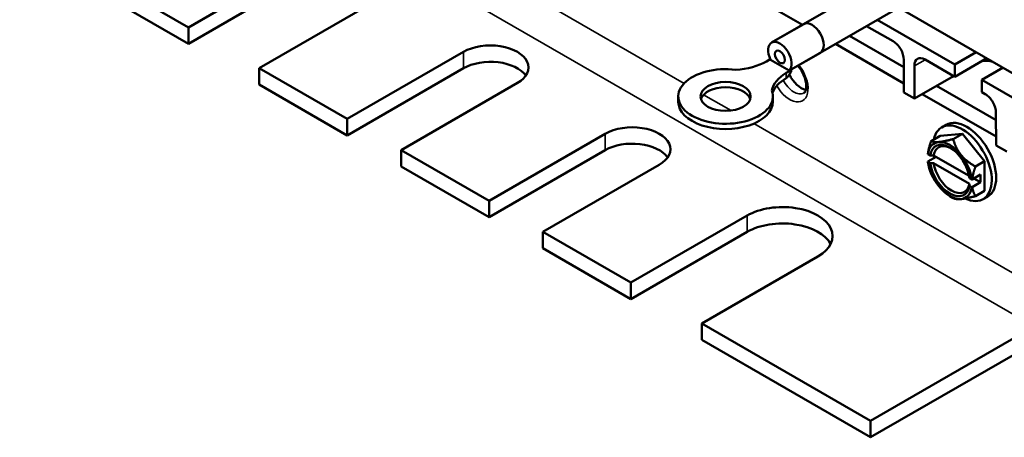
# Model space of a CAD drawing. Units: inches. Extents: x 0.6 to 25.8, y -0.3 to 20.1.
# Drawn here: x 17.9 to 22.8, y 9 to 11.1 of the extents above; entities that cross this region are included whole.
import ezdxf

# ---------------------------------------------------------------- set-up
doc = ezdxf.new("R2010")
doc.units = ezdxf.units.IN
doc.header["$LTSCALE"] = 1.2
doc.header["$MEASUREMENT"] = 0
doc.layers.add('Visible (ANSI)', color=7, linetype='Continuous', lineweight=50)
doc.layers.add('Visible Narrow (ANSI)', color=7, linetype='Continuous', lineweight=35)

msp = doc.modelspace()

# ---------------------------------------------------------------- linework, layer by layer
at = {"layer": 'Visible (ANSI)'}
for p, q in [((17.9329, 11.499), (18.7743, 11.0131)), ((17.9329, 11.4173), (18.7743, 10.9315)), ((18.7743, 11.0131), (19.3541, 11.3479)), ((21.2068, 11.3887), (21.8359, 11.0255)), ((21.6827, 10.937), (22.3898, 11.3452)), ((19.3541, 11.2663), (18.7743, 10.9315)), ((21.7805, 10.8029), (22.4723, 11.2024)), ((19.7077, 11.1438), (19.1279, 10.809)), ((22.9247, 10.7617), (22.3153, 11.1117)), ((22.5962, 10.8281), (22.2091, 11.0504)), ((18.7743, 10.9315), (18.7743, 11.0131)), ((21.8432, 11.0297), (21.6827, 10.937)), ((22.1559, 11.0197), (22.2888, 10.9434)), ((22.342, 10.8149), (22.0716, 10.971)), ((22.0009, 10.9302), (22.3422, 10.7332)), ((19.5663, 10.5559), (20.1461, 10.8907)), ((21.6762, 10.8543), (21.6566, 10.843)), ((21.9257, 10.8868), (21.7805, 10.8029)), ((22.4479, 10.852), (22.5964, 10.7667)), ((22.5962, 10.8281), (22.7024, 10.8894)), ((22.7557, 10.8587), (22.5964, 10.7667)), ((19.1279, 10.809), (19.5663, 10.5559)), ((19.1279, 10.809), (19.1279, 10.7274)), ((20.1461, 10.809), (19.5663, 10.4743)), ((21.7703, 10.7979), (21.6775, 10.8515)), ((21.7805, 10.8038), (21.7703, 10.7979)), ((21.7805, 10.8038), (21.7805, 10.8002)), ((22.342, 10.8516), (22.3423, 10.6881)), ((22.395, 10.8212), (22.3954, 10.6577)), ((22.5964, 10.7667), (22.5962, 10.8281)), ((22.8368, 10.8122), (22.7306, 10.7509)), ((21.7556, 10.7858), (21.7805, 10.8002)), ((21.7556, 10.7597), (21.7605, 10.7626)), ((21.7805, 10.7904), (21.7605, 10.7626)), ((21.7805, 10.8002), (21.7805, 10.7904)), ((22.3954, 10.6577), (22.5903, 10.7702)), ((19.1279, 10.7274), (19.5663, 10.4743)), ((20.4148, 10.7355), (19.835, 10.4008)), ((22.8017, 10.5496), (22.5049, 10.7209)), ((22.7306, 10.7509), (22.7307, 10.6896)), ((22.9498, 10.625), (22.7306, 10.7509)), ((21.2171, 10.6422), (21.2171, 10.6684)), ((21.6891, 10.6422), (21.6891, 10.6684)), ((22.3423, 10.6881), (22.3954, 10.6577)), ((22.4342, 10.6801), (22.8019, 10.4678)), ((22.7307, 10.6896), (22.7484, 10.6794)), ((22.8016, 10.5877), (22.802, 10.4241)), ((19.5663, 10.4743), (19.5663, 10.5559)), ((22.5309, 10.5143), (22.5528, 10.527)), ((20.2734, 10.1477), (20.8532, 10.4824)), ((22.4781, 10.446), (22.5239, 10.4725)), ((22.5239, 10.4725), (22.6344, 10.4824)), ((22.5886, 10.4559), (22.6344, 10.4824)), ((22.6344, 10.4824), (22.7449, 10.3449)), ((22.802, 10.4241), (22.855, 10.3937)), ((19.835, 10.4008), (20.2734, 10.1477)), ((19.835, 10.4008), (19.835, 10.3191)), ((20.8532, 10.4008), (20.2734, 10.066)), ((22.4622, 10.3809), (22.4622, 10.3823)), ((22.4734, 10.3744), (22.4622, 10.3809)), ((22.5026, 10.3674), (22.4622, 10.3441)), ((22.6677, 10.2721), (22.4905, 10.3744)), ((19.835, 10.3191), (20.2734, 10.066)), ((21.1219, 10.3273), (20.5421, 9.9925)), ((22.4622, 10.3441), (22.4622, 10.3426)), ((22.4622, 10.3426), (22.4734, 10.3362)), ((22.4905, 10.3361), (22.6694, 10.2328)), ((22.6991, 10.3184), (22.7449, 10.3449)), ((22.7449, 10.3449), (22.7449, 10.1976)), ((22.7244, 10.2785), (22.6832, 10.2548)), ((22.7244, 10.2403), (22.7244, 10.2785)), ((22.6807, 10.2548), (22.6695, 10.2612)), ((22.6695, 10.223), (22.6807, 10.2165)), ((22.6832, 10.2548), (22.6807, 10.2548)), ((22.6807, 10.2165), (22.6832, 10.2165)), ((22.7244, 10.2403), (22.6832, 10.2165)), ((22.6913, 10.2594), (22.7244, 10.2403)), ((22.5715, 10.1711), (22.5886, 10.1613)), ((22.6991, 10.1711), (22.7449, 10.1976)), ((22.7379, 10.1558), (22.7598, 10.1684)), ((20.2734, 10.066), (20.2734, 10.1477)), ((20.9805, 9.7394), (21.5603, 10.0742)), ((20.5421, 9.9925), (20.9805, 9.7394)), ((20.5421, 9.9925), (20.5421, 9.9109)), ((21.5603, 9.9925), (20.9805, 9.6578)), ((20.5421, 9.9109), (20.9805, 9.6578)), ((21.9139, 9.87), (21.334, 9.5353)), ((20.9805, 9.6578), (20.9805, 9.7394)), ((21.334, 9.5353), (22.1755, 9.0495)), ((21.334, 9.5353), (21.334, 9.4536)), ((22.1755, 9.0495), (22.9922, 9.521)), ((21.334, 9.4536), (22.1755, 8.9678)), ((22.9745, 9.4291), (22.1755, 8.9678)), ((22.1755, 8.9678), (22.1755, 9.0495))]:
    msp.add_line(p, q, dxfattribs=at)
for centre, major_axis, ratio, start_param, end_param in [((21.8844, 10.9582), (-0.0413, 0.0714), 0.57735, 3.141593, 6.283185), ((20.2805, 10.8131), (0.19, 0), 0.57735, 5.497787, 8.63938), ((21.7239, 10.8655), (0.0413, -0.0714), 0.57735, 0.1343, 4.578089), ((21.7239, 10.8655), (-0.0413, 0.0714), 0.57735, 3.275892, 7.719682), ((22.2889, 10.8821), (-0.0375, 0.065), 0.57735, 3.929602, 5.500399), ((22.448, 10.7907), (-0.0375, 0.065), 0.57735, 5.500399, 7.071195), ((20.2805, 10.7314), (0.19, 0), 0.57735, 0.381337, 2.356194), ((21.4531, 10.6684), (-0.236, 0), 0.57735, 4.494785, 9.642382), ((21.4798, 10.9451), (-0.25, 0), 0.57735, 1.667918, 2.356194), ((22.7525, 10.8027), (0.075, 0.0002), 0.575841, 1.110143, 1.872456), ((21.9324, 10.6838), (-0.25, 0), 0.57735, 5.497787, 6.186064), ((21.9324, 10.6577), (-0.25, 0), 0.57735, 5.497787, 6.086881), ((21.829, 10.7927), (0.05, -0.0866), 0.57735, 4.551179, 5.853455), ((21.4531, 10.6422), (0.125, 0), 0.57735, 0.182023, 2.95957), ((22.7486, 10.6181), (-0.0375, 0.065), 0.57735, 3.929602, 5.500399), ((21.4531, 10.6422), (-0.236, 0), 0.57735, 0, 3.141593), ((22.6563, 10.3477), (-0.1035, 0.1793), 0.57735, 3.141593, 6.283185), ((20.9876, 10.4048), (0.19, 0), 0.57735, 5.497787, 8.63938), ((22.6344, 10.335), (-0.1035, 0.1793), 0.57735, 2.445152, 6.853179), ((20.9876, 10.3232), (0.19, 0), 0.57735, 0.381337, 2.356194), ((22.5715, 10.2987), (-0.0781, 0.1353), 0.57735, 6.021386, 6.918015), ((22.5715, 10.2987), (-0.0703, 0.1218), 0.57735, 4.094439, 6.901135), ((22.58, 10.3036), (-0.0643, 0.1114), 0.57735, 5.54341, 6.885344), ((22.5715, 10.2987), (-0.0781, 0.1353), 0.57735, 4.974188, 6.021386), ((22.6344, 10.335), (-0.1035, 0.1793), 0.57735, 1.047132, 1.099901), ((22.5715, 10.2987), (0.0781, -0.1353), 0.57735, 0.935966, 1.832596), ((22.5715, 10.2987), (0.0781, -0.1353), 0.57735, 4.077559, 4.974188), ((22.5715, 10.2987), (0.0703, -0.1218), 0.57735, 4.094439, 6.901135), ((22.58, 10.3036), (0.0643, -0.1114), 0.57735, 4.11023, 6.885344), ((22.5715, 10.2987), (0.0781, -0.1353), 0.57735, 4.974188, 6.021386), ((22.5715, 10.2987), (0.0781, -0.1353), 0.57735, 6.021386, 6.918015), ((21.7371, 9.9721), (0.25, 0), 0.57735, 5.497787, 8.63938), ((21.7371, 9.8905), (0.25, 0), 0.57735, 0.286757, 2.356194)]:
    msp.add_ellipse(centre, major_axis=major_axis, ratio=ratio, start_param=start_param, end_param=end_param, dxfattribs=at)
for centre, major_axis in [((21.7239, 10.8655), (0.0175, -0.0303)), ((21.4531, 10.6684), (-0.125, 0))]:
    msp.add_ellipse(centre, major_axis=major_axis, ratio=0.57735, dxfattribs=at)
msp.add_open_spline([(21.8136, 10.8221), (21.8183, 10.8165), (21.8228, 10.8105), (21.8328, 10.7951), (21.8381, 10.7854), (21.8466, 10.7659), (21.8499, 10.7561), (21.8543, 10.7375), (21.8554, 10.7288), (21.8557, 10.7136), (21.855, 10.7071), (21.8523, 10.6968), (21.8505, 10.693), (21.847, 10.6881), (21.8454, 10.6867), (21.8437, 10.6857)], degree=3, knots=[6.768526, 6.768526, 6.768526, 6.768526, 6.970773, 6.970773, 7.260087, 7.260087, 7.548502, 7.548502, 7.830628, 7.830628, 8.103518, 8.103518, 8.377979, 8.377979, 8.63938, 8.63938, 8.63938, 8.63938], dxfattribs=at)
for points, weights in [([(22.4781, 10.446), (22.4655, 10.4097), (22.4622, 10.3823)], [1.3094944999, 1.38259057168, 1.40293663074]), ([(22.5162, 10.4411), (22.4906, 10.4388), (22.4781, 10.446)], [1.41078425197, 1.41078425197, 1.3094944999]), ([(22.5886, 10.4559), (22.5419, 10.4434), (22.5162, 10.4411)], [1.3094944999, 1.41078425197, 1.41078425197]), ([(22.6267, 10.3773), (22.6011, 10.4092), (22.5886, 10.4559)], [1.41078425197, 1.41078425197, 1.3094944999]), ([(22.6991, 10.3184), (22.6524, 10.3454), (22.6267, 10.3773)], [1.3094944999, 1.41078425197, 1.41078425197]), ([(22.6832, 10.2548), (22.6865, 10.2821), (22.6991, 10.3184)], [1.40293663074, 1.38259057168, 1.3094944999]), ([(22.6991, 10.1711), (22.6865, 10.1929), (22.6832, 10.2165)], [1.3094944999, 1.38259057168, 1.40293663074]), ([(22.6267, 10.1563), (22.6524, 10.1586), (22.6991, 10.1711)], [1.41078425197, 1.41078425197, 1.3094944999]), ([(22.5886, 10.1613), (22.6011, 10.154), (22.6267, 10.1563)], [1.3094944999, 1.41078425197, 1.41078425197])]:
    msp.add_rational_spline(points, weights, degree=2, dxfattribs=at)
for points in [[(22.4734, 10.3744), (22.4791, 10.3744), (22.4848, 10.3744), (22.4905, 10.3744)], [(22.4905, 10.3361), (22.4848, 10.3361), (22.4791, 10.3362), (22.4734, 10.3362)], [(22.6695, 10.223), (22.6695, 10.2263), (22.6694, 10.2295), (22.6694, 10.2328)]]:
    msp.add_open_spline(points, degree=3, dxfattribs=at)
at = {"layer": 'Visible Narrow (ANSI)'}
for p, q in [((18.7496, 11.9705), (22.9922, 9.521)), ((19.9028, 11.5088), (21.2458, 10.7334)), ((20.1461, 10.809), (20.1461, 10.8907)), ((22.395, 10.8212), (22.4482, 10.8519)), ((21.7556, 10.7597), (21.7556, 10.7858)), ((21.3435, 10.677), (21.4804, 10.5979)), ((21.5934, 10.5327), (23.0806, 9.6741)), ((20.8532, 10.4008), (20.8532, 10.4824)), ((21.5603, 9.9925), (21.5603, 10.0742))]:
    msp.add_line(p, q, dxfattribs=at)
for centre, major_axis, start_param, end_param in [((21.7725, 10.76), (0.065, -0.1126), 4.721976, 8.111824), ((21.7937, 10.7723), (0.05, -0.0866), 4.638106, 6.283185)]:
    msp.add_ellipse(centre, major_axis=major_axis, ratio=0.57735, start_param=start_param, end_param=end_param, dxfattribs=at)

doc.saveas('drawing.dxf')
